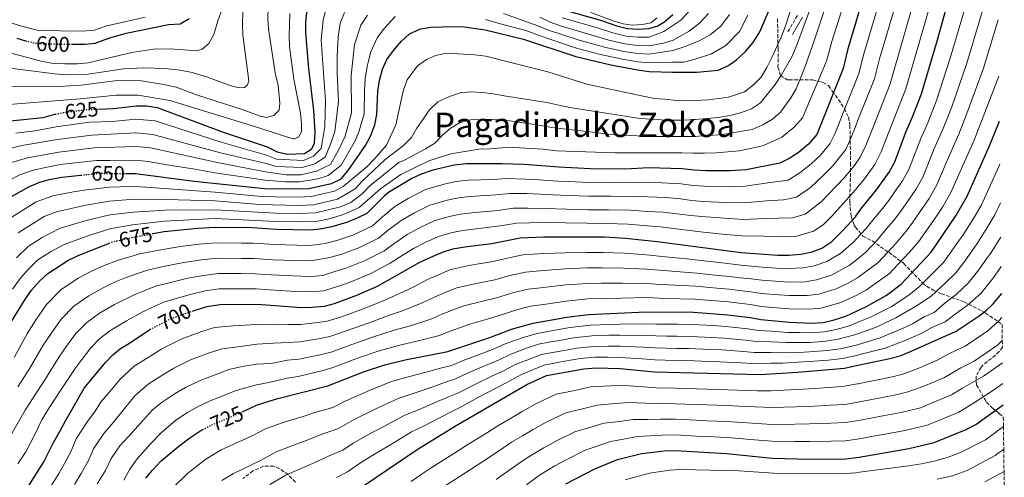
# Model space of a CAD drawing. Units: metres. Extents: x 587391 to 589785, y 4777581 to 4779919.
# Drawn here: x 589310 to 589775, y 4778364 to 4778580 of the extents above; entities that cross this region are included whole.
import ezdxf
from ezdxf.enums import TextEntityAlignment as Align

# ---------------------------------------------------------------- set-up
doc = ezdxf.new("R2010")
doc.units = ezdxf.units.M
doc.header["$MEASUREMENT"] = 0
doc.linetypes.add('DGN Style 3', pattern=[2.435891, 1.739922, -0.695969])
doc.linetypes.add('DGN Style 5', pattern=[1.217945, 0.521977, -0.695969])
for name, color, linetype, lineweight in [('Camino', 7, 'DGN Style 3', 0), ('Cota de curva de nivel directora', 7, 'Continuous', 0), ('Curva de nivel directora', 30, 'Continuous', 30), ('Curva de nivel directora no vista', 30, 'DGN Style 5', 30), ('Curva de nivel intermedia', 30, 'Continuous', 0), ('Margen derecho', 7, 'Continuous', 0), ('Texto de Área (paraje) menor', 7, 'Continuous', 0), ('Zona arbolada', 92, 'DGN Style 3', 0)]:
    doc.layers.add(name, color=color, linetype=linetype, lineweight=lineweight)
doc.styles.add('Style-Arial', font='arial.ttf')

msp = doc.modelspace()

# ---------------------------------------------------------------- linework, layer by layer
at = {"layer": 'Camino', "color": 7, "linetype": 'DGN Style 3', "lineweight": 0}
msp.add_polyline3d([(589672.34, 4778574.32, 656.86), (589677.11, 4778582.43, 657.58)], dxfattribs=at)
at = {"layer": 'Curva de nivel directora', "color": 30, "linetype": 'Continuous', "lineweight": 30, "flags": 128}
for points, elevation in [([(589359.89, 4778507.41), (589364.37, 4778507.37), (589392, 4778503.86), (589425.23, 4778500.29), (589441.26, 4778500.13), (589446.25, 4778500.42), (589456.91, 4778502.72), (589461.38, 4778504.94), (589464.68, 4778508.79), (589472.95, 4778520.59), (589475.35, 4778525.13), (589477.28, 4778530.37), (589478.23, 4778535.28), (589478.75, 4778546.25), (589479.48, 4778551.39), (589481.04, 4778556.76), (589483.08, 4778561.32), (589486.14, 4778565.57), (589489.91, 4778569.99), (589493.74, 4778573.44), (589498.88, 4778575.7), (589503.84, 4778576.52), (589514.17, 4778576.85), (589519.54, 4778576.72), (589529.43, 4778575.27), (589547.59, 4778570.92), (589572.29, 4778562.62), (589588.76, 4778558.72), (589601.41, 4778556.34), (589606.9, 4778555.61), (589617.89, 4778555.22), (589629.33, 4778555.29), (589639.5, 4778556.24), (589644.05, 4778558.26), (589648.12, 4778561.16), (589652.3, 4778565.05), (589656.02, 4778569.34), (589659.13, 4778574.34), (589671.09, 4778602.36)], 650), ([(589709.99, 4778597.63), (589703.16, 4778574.67), (589700.67, 4778566.28), (589698.5, 4778556.97), (589686, 4778525.84), (589682.17, 4778521.31), (589677.31, 4778517.17), (589673.06, 4778514.51), (589668.53, 4778512.39), (589652.76, 4778509.2), (589645.12, 4778508.62), (589633.63, 4778508.66), (589628.1, 4778508.95), (589622.41, 4778509.68), (589606.55, 4778510.15), (589595.67, 4778509.44), (589579.14, 4778509.62), (589564.16, 4778510.38), (589547.78, 4778511.66), (589537.53, 4778512), (589520.58, 4778512.04), (589514.73, 4778511.34), (589504.67, 4778508.97), (589499.29, 4778507.19), (589494.77, 4778505.06), (589483.88, 4778498.52), (589481.74, 4778496.75), (589473.53, 4778488.59), (589469.05, 4778486.37), (589464.03, 4778484.36), (589456.97, 4778482.21), (589451.57, 4778481.08), (589446.58, 4778480.7), (589430.94, 4778480.98), (589419.36, 4778481.72), (589402.04, 4778482), (589393.61, 4778481.47), (589377.83, 4778479.83), (589372.51, 4778478.87)], 675), ([(589346.85, 4778537.86), (589353.84, 4778538.18), (589364.6, 4778539.47), (589369.6, 4778539.4), (589374.63, 4778538.61), (589406.17, 4778526.85), (589426.53, 4778520.09), (589431.18, 4778517.69), (589436.06, 4778516.61), (589444.19, 4778516.94), (589447.66, 4778519.08), (589448.86, 4778521.83), (589449.12, 4778526.82), (589448.57, 4778537.2), (589446.18, 4778557.06), (589444.7, 4778573.9), (589444.78, 4778578.9), (589445.44, 4778584.77)], 625), ([(589391.25, 4778442.47), (589392.58, 4778442.93), (589398.23, 4778444.56), (589404.2, 4778445.62), (589421.76, 4778445.69), (589442.77, 4778444.21), (589447.77, 4778444.28), (589453.52, 4778444.78), (589458.37, 4778445.99), (589468.9, 4778449.98), (589478.64, 4778454.29), (589498.55, 4778465.48), (589503.85, 4778467.94), (589509.35, 4778470.31), (589514.13, 4778471.79), (589519.89, 4778472.82), (589532.52, 4778474.32), (589546.03, 4778477.03), (589556.99, 4778477.59), (589585.77, 4778477.45), (589595.75, 4778476.86), (589610.68, 4778475.32), (589650.35, 4778470.1), (589667.57, 4778468.85), (589672.82, 4778468.83), (589678.55, 4778469.3), (589683.81, 4778470.48), (589688.48, 4778472.24), (589693.09, 4778475.33), (589698.09, 4778480.39), (589704.39, 4778487.14), (589704.44, 4778487.21), (589707.3, 4778491.21), (589714.28, 4778499.72), (589720.2, 4778508.07), (589722.91, 4778512.89), (589728.08, 4778526.97), (589731.25, 4778534.19), (589735.41, 4778545.04), (589743.05, 4778570.52), (589747.27, 4778585.85)], 700), ([(589566.56, 4778584.76), (589583.83, 4778579.88), (589591.58, 4778577.18), (589596.65, 4778575.97), (589601.64, 4778575.66), (589606.8, 4778575.95), (589610.99, 4778577.13), (589614.28, 4778579.21), (589617.99, 4778582.55)], 625), ([(589334.06, 4778568.47), (589340.34, 4778568.46), (589345.31, 4778569), (589351.81, 4778571.29), (589359.93, 4778573.66), (589380, 4778577.79), (589385.38, 4778578.13), (589389.66, 4778580.63)], 600), ([(589308.34, 4778571.4), (589312.35, 4778570.14)], 600), ([(589305.18, 4778532.28), (589320.78, 4778533.88), (589326.2, 4778535.45), (589326.51, 4778535.51)], 625), ([(589414.88, 4778394.84), (589415.21, 4778394.98), (589421.4, 4778398.07), (589430.96, 4778401.04), (589455.14, 4778407.08), (589471.95, 4778413.71), (589482.01, 4778417.03), (589491.72, 4778419.43), (589511.86, 4778423.28), (589531.7, 4778429.92), (589541.86, 4778433.83), (589552.09, 4778436.67), (589567.94, 4778439.61), (589578.25, 4778440.88), (589605.52, 4778442.03), (589627.85, 4778441.86), (589644.09, 4778440.74), (589654.53, 4778439.43), (589659.62, 4778438.45), (589673.1, 4778437.21), (589683.47, 4778436.81), (589689.07, 4778437.13), (589694.22, 4778438.26), (589699.71, 4778440.01), (589705.09, 4778442.54), (589709.14, 4778444.44), (589718.77, 4778449.76), (589725.93, 4778455.11), (589739.99, 4778470.25), (589751.68, 4778487.41), (589757.03, 4778496.71), (589767.53, 4778520.44), (589772.25, 4778532.2)], 725), ([(589148.56, 4778358.4), (589157.91, 4778366.5), (589172.39, 4778379.84), (589185.22, 4778390.01), (589195.16, 4778396.57), (589204.65, 4778401.88), (589223.54, 4778411.4), (589228.96, 4778413.49), (589233.41, 4778415.79), (589248.46, 4778426.82), (589252.41, 4778430.03), (589259.67, 4778437.23), (589266.62, 4778446.21), (589270.02, 4778451.36), (589281.53, 4778470.92), (589288.21, 4778479.85), (589296.02, 4778488.91), (589299.67, 4778492.33), (589303.9, 4778495.41), (589313.73, 4778501.05), (589318.75, 4778503.18), (589323.54, 4778504.6), (589329.5, 4778505.67), (589338.51, 4778506.63)], 650), ([(589217.1, 4778362.25), (589221.52, 4778365.1), (589236.11, 4778371.99), (589242.8, 4778374.24), (589247.82, 4778376.74), (589259.66, 4778382.56), (589265.04, 4778385.18), (589270.3, 4778387.55), (589274.96, 4778390.88), (589278.56, 4778394.46), (589297.05, 4778421.24), (589299.66, 4778425.5), (589305.81, 4778437.46), (589312.4, 4778448.31), (589315.31, 4778452.38), (589319.23, 4778456.77), (589322.92, 4778460.15), (589332.36, 4778466.26), (589337.34, 4778468.76), (589351.99, 4778474.6)], 675), ([(589442.59, 4778341.61), (589454.59, 4778349.26), (589462.72, 4778353.66), (589497.77, 4778377.45), (589515.83, 4778388.39), (589549.19, 4778407.78), (589558.47, 4778411.99), (589575.96, 4778415.23), (589582.05, 4778415.7), (589593.13, 4778415.37), (589609.24, 4778413.72), (589659.29, 4778412.46), (589677.1, 4778413.55), (589699.08, 4778415.52), (589705.46, 4778416.86), (589720.58, 4778420.01), (589725.41, 4778421.3), (589730.31, 4778423.4), (589751.78, 4778432.95), (589762.24, 4778439.81), (589765.66, 4778442.46), (589769.29, 4778445.93), (589773.33, 4778450.79)], 750), ([(589311.91, 4778356.76), (589321.03, 4778371.31), (589325.61, 4778380.34), (589328.9, 4778386.25), (589331.34, 4778390.62), (589334.27, 4778395.88), (589340.1, 4778406.01), (589350.19, 4778418.17), (589353.67, 4778421.76), (589357.22, 4778424.84), (589361.55, 4778427.35), (589371.18, 4778433.76)], 700), ([(589567.47, 4778360.9), (589581.27, 4778367.89), (589591.87, 4778372.31), (589603.33, 4778375.15), (589613.93, 4778376.41), (589619.32, 4778376.55), (589643.43, 4778375.22), (589665.03, 4778372.97), (589682.96, 4778372.56), (589699.67, 4778372.63), (589704.78, 4778373.21), (589706.09, 4778373.44), (589729.44, 4778377.58), (589741.39, 4778380.41), (589756.51, 4778386.51), (589761.1, 4778388.92), (589774.02, 4778398.19)], 775), ([(589369.25, 4778363.45), (589372.37, 4778367.36), (589376.43, 4778371.67), (589384.75, 4778378.63), (589389.95, 4778382.5), (589394.74, 4778385.72), (589396.09, 4778386.47)], 725)]:
    msp.add_lwpolyline(points, dxfattribs=dict(at, elevation=elevation))
at = {"layer": 'Curva de nivel directora no vista', "color": 30, "linetype": 'DGN Style 5', "lineweight": 30, "flags": 128}
for points, elevation in [([(589312.35, 4778570.14), (589313.11, 4778569.9), (589318.26, 4778568.82), (589329.69, 4778568.48), (589334.06, 4778568.47)], 600), ([(589326.51, 4778535.51), (589331.11, 4778536.42), (589341.64, 4778537.63), (589346.85, 4778537.86)], 625), ([(589338.51, 4778506.63), (589346.94, 4778507.53), (589359.89, 4778507.41)], 650), ([(589372.51, 4778478.87), (589362.47, 4778477.05), (589352.39, 4778474.76), (589351.99, 4778474.6)], 675), ([(589371.18, 4778433.76), (589371.26, 4778433.81), (589381.46, 4778439.03), (589391.25, 4778442.47)], 700), ([(589396.09, 4778386.47), (589399.11, 4778388.14), (589414.88, 4778394.84)], 725)]:
    msp.add_lwpolyline(points, dxfattribs=dict(at, elevation=elevation))
at = {"layer": 'Curva de nivel intermedia', "color": 30, "linetype": 'Continuous', "lineweight": 0, "flags": 128}
for points, elevation in [([(589297.17, 4778566.46), (589320.41, 4778560.26), (589325.67, 4778559.37), (589331.05, 4778559.21), (589336.97, 4778559.26), (589341.95, 4778559.76), (589362.6, 4778564.62), (589372.89, 4778566.13), (589380.74, 4778566.25), (589393.11, 4778565.44), (589395.8, 4778566.15), (589398.91, 4778568.77), (589401.37, 4778573.13), (589403.18, 4778579.57), (589411.84, 4778603.37), (589419.9, 4778620.61), (589427.42, 4778638.75), (589431.29, 4778645.3), (589434.72, 4778649.43), (589440.85, 4778655.43), (589445.04, 4778658.85), (589453.7, 4778662.15), (589463.8, 4778662.58)], 605), ([(589296.23, 4778558.22), (589326.31, 4778554.47), (589331.51, 4778554.1), (589341.99, 4778554.43), (589358.62, 4778556.9), (589368.06, 4778557.29), (589378.18, 4778557.03), (589385.49, 4778556.18), (589391.11, 4778555.06), (589398.32, 4778552.98), (589408.99, 4778548.95), (589413.11, 4778547.87), (589415.8, 4778548.04), (589417.29, 4778549.35), (589417.84, 4778551.2), (589414.96, 4778573), (589414.8, 4778578.25), (589415.05, 4778583.25), (589415.83, 4778588.76), (589417.05, 4778593.47), (589422.62, 4778607.78), (589434.67, 4778631.76)], 610), ([(589285.05, 4778548.74), (589328.25, 4778548.58), (589338.61, 4778549.19), (589356.97, 4778551.5), (589367.18, 4778551.23), (589377.72, 4778549.54), (589383.47, 4778548.21), (589393.21, 4778544.52), (589415.13, 4778537.52), (589422.67, 4778534.68), (589426.13, 4778533.89), (589429.71, 4778534.84), (589432.11, 4778537.4), (589432.47, 4778540.62), (589431.78, 4778549.22), (589430.49, 4778554.05), (589427.19, 4778575.62), (589426.85, 4778580.61), (589426.91, 4778585.7), (589428.06, 4778596.22), (589429.5, 4778601.45), (589432.62, 4778609.91), (589441.92, 4778624.77)], 615), ([(589695.82, 4778603.27), (589684.67, 4778569.69), (589680.18, 4778557.21), (589676.33, 4778547.49), (589673.75, 4778543.2), (589668.84, 4778536.46), (589665.07, 4778533.07), (589660.59, 4778530.39), (589655.45, 4778528.26), (589641.53, 4778525.78), (589633.17, 4778525.27), (589627.25, 4778524.92), (589612.99, 4778524.84), (589607.55, 4778524.85), (589588.69, 4778525.86), (589582.96, 4778526.59), (589560.81, 4778529.21), (589555.86, 4778530.06), (589542.25, 4778532.12), (589537.12, 4778532.73), (589527.98, 4778532.99), (589522.49, 4778532.71), (589517.59, 4778531.53), (589513.05, 4778528.85), (589509.22, 4778525.4), (589505.62, 4778521.76), (589501.32, 4778519.09), (589491.28, 4778513.74), (589488.75, 4778512.55), (589474.91, 4778501.57), (589471.47, 4778497.91), (589465.98, 4778493.8), (589461.18, 4778491.7), (589449.44, 4778488.81), (589441.45, 4778488.52), (589430.65, 4778488.68), (589402, 4778490.32), (589378.4, 4778490.09), (589363.23, 4778489.18), (589352.21, 4778487.85), (589341.64, 4778485.32), (589328.84, 4778481.59), (589320.2, 4778477.28), (589313.62, 4778473.02), (589308.13, 4778467.52)], 665), ([(589702.79, 4778600.1), (589693.15, 4778569.73), (589690.62, 4778560.45), (589679.26, 4778533.68), (589675.36, 4778529.28), (589669.52, 4778524.65), (589665.15, 4778522.51), (589660.43, 4778520.55), (589649.5, 4778518.07), (589644, 4778517.61), (589638.57, 4778517.26), (589632.96, 4778517.1), (589627.7, 4778517.11), (589622.33, 4778517.13), (589596.42, 4778517.13), (589590.86, 4778517.15), (589563.1, 4778518.17), (589556.78, 4778518.9), (589542.81, 4778519.77), (589537.43, 4778519.49), (589531.94, 4778519.14), (589526.39, 4778518.92), (589513.3, 4778516.68), (589502.79, 4778513.42), (589489.64, 4778506.95), (589480.01, 4778500.17), (589469.89, 4778491.41), (589462.6, 4778488.03), (589455.8, 4778486.06), (589450.5, 4778484.95), (589441.52, 4778484.66), (589430.8, 4778484.83), (589402.02, 4778486.16), (589378.11, 4778484.96), (589362.85, 4778483.12), (589352.3, 4778481.3), (589342.37, 4778478.19), (589330.6, 4778473.92), (589324.18, 4778470.41), (589318.27, 4778466.58), (589313.68, 4778462.15), (589309.89, 4778457.87), (589306.23, 4778452.83)], 670), ([(589717.45, 4778595.27), (589708.19, 4778563.95), (589705.88, 4778554.59), (589703.54, 4778548.72), (589699.95, 4778539.7), (589694.8, 4778526.82), (589692.23, 4778521.43), (589687.83, 4778516.06), (589683.31, 4778511.98), (589678.06, 4778507.69), (589672.52, 4778504.36), (589662.97, 4778502.99), (589652.28, 4778501.38), (589644.18, 4778501.18), (589633.01, 4778501.47), (589627.59, 4778501.83), (589622.05, 4778502.54), (589616.07, 4778502.93), (589606.38, 4778503.29), (589600.4, 4778503.23), (589589.69, 4778503.09), (589578.71, 4778503.2), (589568.72, 4778503.61), (589563.73, 4778503.82), (589554.75, 4778504.44), (589548.43, 4778504.78), (589539.23, 4778505), (589533.51, 4778504.67), (589521.43, 4778504.31), (589515.76, 4778503.63), (589510.71, 4778502.51), (589501.3, 4778499.82), (589493.15, 4778495.57), (589486.82, 4778491.91), (589480.9, 4778486.91), (589476.29, 4778482.71), (589466.95, 4778478.34), (589459.35, 4778475.76), (589453.86, 4778474.42), (589446.82, 4778473.42), (589440.61, 4778473.56), (589430.1, 4778473.85), (589419.84, 4778474.52), (589414.33, 4778474.57), (589402.48, 4778474.73), (589394.53, 4778474.09), (589385.44, 4778472.94), (589375.56, 4778471.29), (589366.26, 4778469.45), (589361.22, 4778467.97), (589356.17, 4778466.57), (589348.73, 4778463.61), (589343.01, 4778461.03), (589337.34, 4778457.97), (589329.07, 4778452.47), (589322.29, 4778445.54), (589317.14, 4778437.97), (589313.3, 4778431.94), (589307.04, 4778420.46)], 680), ([(589724.9, 4778592.92), (589715.71, 4778561.62), (589713.26, 4778552.2), (589706.11, 4778534.14), (589703.84, 4778528.42), (589701.98, 4778523.76), (589699.68, 4778518.73), (589693.49, 4778510.82), (589689.31, 4778506.79), (589683.07, 4778500.86), (589676.51, 4778496.33), (589670.25, 4778494.97), (589662.31, 4778494.59), (589651.8, 4778493.56), (589643.24, 4778493.74), (589632.38, 4778494.28), (589627.08, 4778494.72), (589621.69, 4778495.41), (589614.72, 4778496.02), (589606.21, 4778496.43), (589599.24, 4778496.64), (589588.71, 4778496.68), (589578.28, 4778496.77), (589568.29, 4778497.09), (589558.3, 4778497.5), (589549.08, 4778497.91), (589540.93, 4778498.01), (589534.49, 4778497.33), (589522.29, 4778496.59), (589516.79, 4778495.93), (589511.56, 4778494.83), (589503.31, 4778492.44), (589495.83, 4778488.66), (589489.75, 4778485.3), (589483.6, 4778480.59), (589479.06, 4778476.83), (589469.87, 4778472.33), (589461.74, 4778469.32), (589456.16, 4778467.75), (589447.06, 4778466.13), (589439.64, 4778466.33), (589429.26, 4778466.72), (589420.32, 4778467.31), (589414.3, 4778467.35), (589402.91, 4778467.45), (589395.46, 4778466.71), (589387.23, 4778465.44), (589378.21, 4778463.64), (589370.06, 4778461.84), (589364.84, 4778460), (589359.94, 4778458.38), (589354.36, 4778456.16), (589348.69, 4778453.3), (589342.31, 4778449.69), (589335.22, 4778444.79), (589329.26, 4778438.69), (589324.48, 4778431.91), (589320.8, 4778426.42), (589314.43, 4778415.42), (589308.74, 4778406.7)], 685), ([(589324.72, 4778360.24), (589328.31, 4778365.93), (589330.94, 4778370.78), (589333.75, 4778375.98), (589336.34, 4778382.05), (589341.66, 4778390.3), (589345.33, 4778395.22), (589348.13, 4778399.79), (589351.58, 4778403.61), (589357.1, 4778410.26), (589363.77, 4778416.37), (589371.51, 4778421.24), (589376.83, 4778424.68), (589385.91, 4778429.24), (589395.72, 4778432.76), (589401.63, 4778434.64), (589410.4, 4778435.51), (589421.69, 4778436.17), (589430.62, 4778435.9), (589436.54, 4778436.16), (589442.35, 4778436.06), (589449.24, 4778436.84), (589454.77, 4778437.61), (589461.09, 4778439.53), (589471.53, 4778443.39), (589481.26, 4778447.32), (589486.71, 4778449.65), (589495.75, 4778453.97), (589502.16, 4778457.35), (589507.35, 4778459.64), (589512.69, 4778461.86), (589521.13, 4778463.87), (589526.23, 4778464.71), (589533.29, 4778465.8), (589539.28, 4778467.27), (589547.24, 4778468.96), (589556.99, 4778469.59), (589567.18, 4778469.96), (589577.24, 4778470.17), (589585.27, 4778470.18), (589595.25, 4778469.79), (589605.66, 4778469.07), (589614.62, 4778468.13), (589624.55, 4778467.07), (589629.98, 4778466.54), (589639.91, 4778465.36), (589645.13, 4778464.75), (589650.09, 4778464.1), (589655.17, 4778463.68), (589660.18, 4778463.19), (589666.97, 4778462.67), (589672.88, 4778462.51), (589679.54, 4778462.8), (589684.86, 4778463.81), (589690.73, 4778465.8), (589697.17, 4778469.64), (589703.66, 4778475.33), (589704.6, 4778476.34), (589709.38, 4778481.47), (589713.06, 4778486.19), (589716.37, 4778490.11), (589719.98, 4778494.65), (589723.42, 4778499.57), (589726.49, 4778503.93), (589729.52, 4778509.3), (589735.21, 4778523.95), (589738.51, 4778531.44), (589742.58, 4778541.98), (589749.01, 4778561.87), (589758.34, 4778593.39)], 705), ([(589766.39, 4778591.4), (589756.87, 4778559.55), (589749.75, 4778538.91), (589745.76, 4778528.69), (589741.37, 4778518.73), (589736.14, 4778505.7), (589732.79, 4778499.8), (589729.67, 4778495.34), (589725.69, 4778489.58), (589722.28, 4778485.15), (589718.83, 4778481.17), (589714.37, 4778475.79), (589709.22, 4778470.28), (589704.74, 4778466.71), (589701.26, 4778463.94), (589692.97, 4778459.35), (589685.92, 4778457.14), (589680.52, 4778456.3), (589672.93, 4778456.18), (589666.38, 4778456.5), (589660.04, 4778457), (589655.01, 4778457.61), (589649.83, 4778458.11), (589644.87, 4778458.75), (589639.39, 4778459.31), (589629.45, 4778460.37), (589623.54, 4778460.78), (589613.59, 4778461.6), (589605.63, 4778462.31), (589594.74, 4778462.72), (589584.76, 4778462.9), (589577.49, 4778462.84), (589567.37, 4778462.37), (589557, 4778461.59), (589548.45, 4778460.88), (589541.13, 4778459.25), (589534.06, 4778457.28), (589527.59, 4778456.01), (589522.37, 4778454.91), (589516.04, 4778453.4), (589510.85, 4778451.34), (589505.77, 4778449.23), (589499.77, 4778446.29), (589490.42, 4778442.57), (589483.87, 4778440.35), (589474.15, 4778436.8), (589463.8, 4778433.07), (589456.03, 4778430.43), (589450.72, 4778429.4), (589441.93, 4778427.91), (589436.36, 4778427.66), (589429.48, 4778427.3), (589421.6, 4778426.88), (589411.59, 4778425.48), (589405.03, 4778424.66), (589398.87, 4778422.58), (589390.36, 4778419.45), (589382.4, 4778415.54), (589377.32, 4778412.36), (589370.31, 4778407.9), (589364.01, 4778402.35), (589359.87, 4778397.37), (589354.06, 4778390.13), (589349.33, 4778384.57), (589344.56, 4778377.4), (589341.93, 4778371.59), (589338.62, 4778365.79), (589335.59, 4778360.55)], 710), ([(589524.46, 4778563.53), (589529.83, 4778562.86), (589554.06, 4778556.77), (589559.01, 4778555.45), (589577.38, 4778549.61), (589609.19, 4778542.84), (589614.33, 4778542.47), (589619.82, 4778541.98), (589625.07, 4778541.79), (589634.92, 4778542.18), (589644.3, 4778543.53), (589651.83, 4778546.08), (589656.08, 4778549.3), (589659.73, 4778552.99), (589662.37, 4778557.52), (589664.83, 4778562.17), (589669.21, 4778571.83), (589671.07, 4778576.72), (589676.37, 4778593.19)], 655), ([(589307.89, 4778526.46), (589316.81, 4778527.56), (589326.86, 4778529.49), (589342.7, 4778531.61), (589353.46, 4778532.04), (589364.56, 4778533.05), (589373.57, 4778532.24), (589405.32, 4778522.04), (589426.27, 4778516.13), (589430.99, 4778514.2), (589443.61, 4778513.58), (589448.36, 4778515.56), (589452.03, 4778519.22), (589453.67, 4778529.57), (589454.07, 4778541.79), (589451.96, 4778570.47), (589452.97, 4778580.08), (589455.42, 4778589.52)], 630), ([(589308.77, 4778370.37), (589312.53, 4778375.94), (589317.02, 4778384.42), (589320.19, 4778391.14), (589323.27, 4778396.28), (589329.21, 4778405.34), (589335.79, 4778415.38), (589339.15, 4778419.77), (589343.21, 4778425.01), (589347.52, 4778429.43), (589352.25, 4778433.12), (589360.03, 4778437.85), (589367.48, 4778442), (589372.08, 4778444.06), (589377.66, 4778446.63), (589383.52, 4778448.34), (589390.79, 4778450.43), (589397.3, 4778451.94), (589403.77, 4778452.9), (589414.23, 4778452.89), (589421.28, 4778452.9), (589427.58, 4778452.47), (589437.69, 4778451.87), (589447.53, 4778451.57), (589453.13, 4778452.04), (589460.75, 4778454.42), (589466.52, 4778456.43), (589475.72, 4778460.3), (589484.59, 4778465.07), (589489.01, 4778467.95), (589495.61, 4778472.08), (589501.18, 4778474.85), (589507.34, 4778477.69), (589513.27, 4778479.47), (589518.86, 4778480.53), (589524, 4778481.14), (589536.45, 4778482.64), (589544.33, 4778484.02), (589550.37, 4778484.16), (589557.43, 4778484.23), (589567.42, 4778484.06), (589577.42, 4778483.92), (589586.75, 4778483.86), (589596.91, 4778483.45), (589605.87, 4778482.7), (589612.03, 4778482.22), (589620.96, 4778481.15), (589626.06, 4778480.48), (589631.14, 4778479.9), (589641.37, 4778478.85), (589650.83, 4778477.92), (589660.98, 4778477.78), (589667.76, 4778477.55), (589676.55, 4778477.91), (589684.49, 4778480.27), (589689.08, 4778483.17), (589693.08, 4778487.21), (589701.3, 4778496.4), (589704.26, 4778499.71), (589704.81, 4778500.32), (589708.62, 4778504.94), (589713.36, 4778511.62), (589716.35, 4778517.64), (589718.43, 4778523.03), (589728.02, 4778547.43), (589739.81, 4778588.21)], 695), ([(589684.75, 4778590.38), (589676.52, 4778567.71), (589674.24, 4778562.58), (589669.38, 4778554), (589666.44, 4778549.47), (589659.43, 4778540.77), (589655.13, 4778537.91), (589649.99, 4778536.07), (589644.97, 4778534.89), (589639.53, 4778533.95), (589634.04, 4778533.43), (589628.78, 4778532.96), (589623.17, 4778532.68), (589617.68, 4778532.69), (589612.54, 4778532.76), (589607.05, 4778533.08), (589601.5, 4778533.51), (589569.39, 4778538.6), (589564.26, 4778539.75), (589558.59, 4778541.02), (589538.42, 4778544.17), (589533.4, 4778545.02), (589528.21, 4778545.63), (589522.6, 4778545.94), (589517.58, 4778545.48), (589512.56, 4778543.76), (589507.12, 4778541.21), (589503.05, 4778537.28), (589500.12, 4778533.16), (589497.24, 4778528.81), (589494.6, 4778524.46), (589490.83, 4778520.65), (589482.22, 4778514.04), (589471.5, 4778503.98), (589468.11, 4778500.26), (589459.75, 4778495.38), (589448.37, 4778492.68), (589441.39, 4778492.39), (589422.88, 4778492.86), (589401.99, 4778494.48), (589378.68, 4778495.22), (589363.61, 4778495.24), (589352.12, 4778494.39), (589340.91, 4778492.46), (589327.07, 4778489.26), (589321.18, 4778487.13), (589308.97, 4778479.46)], 660), ([(589336.24, 4778431.85), (589341.37, 4778437.11), (589347.28, 4778441.4), (589354.36, 4778445.58), (589363.71, 4778450.19), (589368.46, 4778452.03), (589373.86, 4778454.24), (589380.86, 4778455.99), (589389.01, 4778457.93), (589396.38, 4778459.32), (589403.34, 4778460.17), (589414.26, 4778460.12), (589420.8, 4778460.11), (589428.42, 4778459.6), (589438.66, 4778459.1), (589447.29, 4778458.85), (589452.74, 4778459.3), (589458.45, 4778461.09), (589464.13, 4778462.87), (589472.79, 4778466.32), (589481.83, 4778470.95), (589486.31, 4778474.27), (589492.68, 4778478.69), (589498.5, 4778481.76), (589505.32, 4778485.07), (589512.42, 4778487.15), (589517.83, 4778488.23), (589523.15, 4778488.86), (589535.47, 4778489.98), (589542.63, 4778491.02), (589549.72, 4778491.03), (589557.86, 4778490.86), (589567.86, 4778490.58), (589577.85, 4778490.34), (589587.73, 4778490.27), (589598.07, 4778490.04), (589606.04, 4778489.56), (589613.38, 4778489.12), (589621.32, 4778488.28), (589626.57, 4778487.6), (589631.76, 4778487.09), (589642.3, 4778486.29), (589651.31, 4778485.74), (589661.64, 4778486.18), (589667.95, 4778486.26), (589674.54, 4778486.53), (589680.5, 4778488.3), (589688.08, 4778494.04), (589695.3, 4778501.6), (589699.15, 4778505.57), (589702.96, 4778510.16), (589704.08, 4778511.74), (589706.52, 4778515.17), (589709.17, 4778520.7), (589712.27, 4778528.58), (589720.64, 4778549.81), (589732.36, 4778590.56)], 690), ([(589287.67, 4778584.17), (589310.59, 4778577.03), (589318.52, 4778574.97), (589339.34, 4778574.64), (589345.03, 4778575.15), (589350.23, 4778576.99), (589368.89, 4778581.31)], 595), ([(589296.5, 4778539.33), (589338.16, 4778542.66), (589355.15, 4778544.38), (589365.6, 4778544.36), (589380.52, 4778541.85), (589419.55, 4778529.91), (589438.57, 4778523.76), (589439.47, 4778523.75), (589441.38, 4778524.58), (589442.7, 4778527.09), (589442.71, 4778530.97), (589442.25, 4778535.95), (589439.12, 4778551.94), (589437.07, 4778567.41), (589436.84, 4778572.48), (589437.2, 4778582.96)], 620), ([(589301.78, 4778518.44), (589310.6, 4778520.64), (589327.52, 4778523.53), (589343.76, 4778525.59), (589364.51, 4778526.63), (589372.51, 4778525.86), (589404.48, 4778517.23), (589426.01, 4778512.17), (589430.8, 4778510.71), (589443.02, 4778510.22), (589449.05, 4778512.04), (589453.87, 4778515.07), (589456.49, 4778521.25), (589458.49, 4778527.33), (589460.17, 4778541.41), (589459.5, 4778554.79), (589459.6, 4778562.91), (589460.1, 4778571.87), (589461, 4778578.47), (589463.1, 4778583.53)], 635), ([(589473.95, 4778582.2), (589470.78, 4778577.55), (589467.76, 4778568.35), (589466.16, 4778553.66), (589466.37, 4778536.05), (589463.31, 4778525.08), (589460.18, 4778518.46), (589456.38, 4778511.7), (589449.75, 4778508.52), (589442.43, 4778506.86), (589435.56, 4778506.76), (589425.75, 4778508.21), (589403.64, 4778512.41), (589371.45, 4778519.49), (589364.46, 4778520.21), (589344.82, 4778519.57), (589328.18, 4778517.58), (589313.32, 4778514.82), (589305.76, 4778512.64)], 640), ([(589653.53, 4778582.15), (589649.47, 4778574.47), (589643.15, 4778567.93), (589636.26, 4778563.99), (589628.57, 4778561.47), (589623.25, 4778560.09), (589617.9, 4778559.98), (589606.88, 4778559.67), (589601.46, 4778560.2), (589594.27, 4778561.43), (589583.93, 4778563.69), (589573.07, 4778566.5), (589558.54, 4778571.32), (589553.37, 4778573.27), (589548.59, 4778575), (589536.11, 4778578.35), (589529.67, 4778580.24)], 645), ([(589644.79, 4778582.61), (589640.69, 4778577.03), (589635.74, 4778572.96), (589630.48, 4778570.08), (589624.42, 4778567.5), (589618, 4778565.46), (589606.86, 4778563.74), (589601.5, 4778564.07), (589594.87, 4778565.06), (589585.84, 4778567.06), (589573.85, 4778570.39), (589559.32, 4778575.15), (589554.33, 4778577.24), (589538.04, 4778583.02)], 640), ([(589555.3, 4778581.21), (589560.09, 4778578.97), (589564.94, 4778577.22), (589587.76, 4778570.43), (589595.46, 4778568.7), (589601.55, 4778567.93), (589606.84, 4778567.81), (589613.71, 4778569.07), (589618.27, 4778570.38), (589625.81, 4778574.59), (589630.67, 4778578.43), (589634.88, 4778583.02)], 635), ([(589579.31, 4778583.41), (589589.81, 4778579.5), (589594.64, 4778578.19), (589599, 4778577.57)], 620), ([(589606.82, 4778571.88), (589613.8, 4778574.45), (589621.87, 4778579.93), (589626.23, 4778584.62)], 630), ([(589486.88, 4778581.63), (589481.93, 4778576.09), (589478.46, 4778571.56), (589475.42, 4778564.84), (589473.89, 4778558.81), (589472.82, 4778552.52), (589472.47, 4778546.43), (589472.3, 4778535.67), (589470, 4778527.54), (589468.13, 4778522.84), (589461.52, 4778511.4), (589455.3, 4778506.54), (589450.44, 4778504.99), (589441.84, 4778503.49), (589435.39, 4778503.48), (589425.49, 4778504.25), (589412.64, 4778506.12), (589402.79, 4778507.6), (589392.28, 4778509.41), (589380.2, 4778511.4), (589370.39, 4778513.11), (589364.42, 4778513.79), (589352.32, 4778513.62), (589345.88, 4778513.55), (589338.77, 4778512.78), (589328.84, 4778511.62), (589321.86, 4778510.34), (589316.03, 4778509), (589309.74, 4778506.84), (589299.83, 4778501.84)], 645), ([(589346.29, 4778360.79), (589350.12, 4778367.21), (589352.79, 4778372.75), (589357.01, 4778378.83), (589362.8, 4778385.05), (589368.16, 4778391.12), (589372.32, 4778395.88), (589376.86, 4778399.44), (589383.13, 4778403.48), (589387.97, 4778406.41), (589394.81, 4778409.67), (589402.02, 4778412.4), (589408.42, 4778414.81), (589414.66, 4778416.21), (589421.51, 4778417.3), (589428.4, 4778417.73), (589436.17, 4778419.2), (589441.5, 4778419.76), (589452.19, 4778421.96), (589457.28, 4778423.26), (589466.52, 4778426.62), (589476.77, 4778430.21), (589486.49, 4778433.37), (589494.12, 4778435.48), (589503.8, 4778438.62), (589509.38, 4778441.11), (589514.34, 4778443.05), (589519.39, 4778444.95), (589528.96, 4778447.31), (589534.83, 4778448.76), (589542.98, 4778451.22), (589549.67, 4778452.81), (589557, 4778453.58), (589567.56, 4778454.78), (589577.75, 4778455.52), (589584.26, 4778455.63), (589594.24, 4778455.65), (589605.59, 4778455.55), (589612.57, 4778455.06), (589622.54, 4778454.49), (589628.92, 4778454.2), (589638.87, 4778453.27), (589644.61, 4778452.75), (589649.57, 4778452.11), (589654.85, 4778451.55), (589659.9, 4778450.82), (589665.79, 4778450.33), (589672.99, 4778449.86), (589681.5, 4778449.8), (589686.97, 4778450.47), (589695.22, 4778452.91), (589700.88, 4778455.56), (589704.86, 4778457.96), (589705.34, 4778458.25), (589714.79, 4778465.22), (589719.35, 4778470.12), (589723.44, 4778474.52), (589728.18, 4778480.18), (589731.39, 4778484.52), (589735.93, 4778491.11), (589739.09, 4778495.67), (589742.76, 4778502.1), (589747.53, 4778513.52), (589753.02, 4778525.94), (589756.91, 4778535.85), (589764.72, 4778557.22), (589771.62, 4778580.04)], 715), ([(589565.75, 4778580.99), (589582.49, 4778576.2), (589589.67, 4778573.8), (589596.06, 4778572.33), (589601.6, 4778571.79), (589606.82, 4778571.88)], 630), ([(589599, 4778577.57), (589603.78, 4778577.74), (589607.66, 4778578.62), (589610.59, 4778581.01)], 620), ([(589304.32, 4778485.9), (589317.45, 4778494.09), (589325.31, 4778496.93), (589335.04, 4778498.71), (589340.17, 4778499.59), (589352.03, 4778500.94), (589357.07, 4778501.14), (589363.99, 4778501.31), (589369.06, 4778501), (589401.97, 4778498.63), (589424.05, 4778496.58), (589430.37, 4778496.39), (589441.32, 4778496.26), (589447.31, 4778496.55), (589458.33, 4778499.05), (589462.39, 4778501.3), (589473.52, 4778510.58), (589477.23, 4778514.39), (589482.86, 4778520.83), (589487.3, 4778530.49), (589489.78, 4778542.07), (589490.92, 4778546.96), (589492.67, 4778551.73), (589497.52, 4778558.23), (589501.71, 4778561.26), (589506.07, 4778563.22), (589511.27, 4778564.28), (589524.46, 4778563.53)], 655), ([(589358.77, 4778362.56), (589361.65, 4778367.75), (589365.06, 4778372.73), (589371.53, 4778379.96), (589376.45, 4778384.87), (589383.41, 4778390.97), (589388.93, 4778394.6), (589393.54, 4778397.27), (589399.26, 4778399.88), (589405.17, 4778402.23), (589411.81, 4778404.9), (589421.47, 4778407.59), (589427.28, 4778408.64), (589435.99, 4778410.73), (589441.08, 4778411.61), (589453.66, 4778414.52), (589458.53, 4778416.08), (589469.23, 4778420.16), (589479.39, 4778423.62), (589489.1, 4778426.4), (589497.83, 4778428.39), (589507.83, 4778430.95), (589512.99, 4778432.99), (589517.84, 4778434.75), (589522.73, 4778436.49), (589530.33, 4778438.62), (589535.59, 4778440.24), (589544.83, 4778443.19), (589550.88, 4778444.74), (589557.01, 4778445.58), (589567.75, 4778447.2), (589578, 4778448.2), (589583.75, 4778448.36), (589593.74, 4778448.58), (589605.56, 4778448.79), (589611.55, 4778448.53), (589621.53, 4778448.2), (589628.39, 4778448.03), (589638.35, 4778447.22), (589644.35, 4778446.74), (589649.31, 4778446.11), (589654.69, 4778445.49), (589659.76, 4778444.63), (589665.2, 4778444.16), (589673.04, 4778443.53), (589682.49, 4778443.31), (589688.02, 4778443.8), (589697.46, 4778446.46), (589704.98, 4778449.99), (589705.01, 4778450), (589709.43, 4778452.55), (589720.36, 4778460.16), (589724.34, 4778464.45), (589729.78, 4778470.31), (589734.08, 4778475.22), (589737.1, 4778479.45), (589742.18, 4778486.88), (589745.38, 4778491.54), (589749.38, 4778498.51), (589753.69, 4778508.3), (589760.27, 4778523.19), (589771.97, 4778553.33)], 720), ([(589772.52, 4778511.9), (589772.16, 4778511.11), (589763.57, 4778492.34), (589760.76, 4778487.43), (589755.07, 4778478.49), (589752.21, 4778474.35), (589749.38, 4778470.23), (589745.85, 4778465.39), (589741.35, 4778460.84), (589734.65, 4778454.15), (589729.54, 4778449.99), (589721.07, 4778444.48), (589711.43, 4778439.55), (589705.17, 4778437), (589701.54, 4778435.52), (589695.19, 4778433.71), (589689.67, 4778432.68), (589683.19, 4778432.25), (589677.9, 4778432.32), (589672.33, 4778432.38), (589664.54, 4778432.94), (589658.54, 4778433.27), (589653.47, 4778434.09), (589643.12, 4778435.19), (589637.11, 4778435.56), (589627.13, 4778436.15), (589620.27, 4778436.23), (589615.27, 4778436.28), (589610.27, 4778436.34), (589605.03, 4778436.5), (589593.21, 4778436.28), (589588, 4778436.15), (589579.01, 4778435.84), (589569.54, 4778434.74), (589563.2, 4778433.56), (589558.28, 4778432.64), (589553.37, 4778431.73), (589548.09, 4778430.1), (589538.93, 4778426.93), (589533.71, 4778424.63), (589528.35, 4778422.62), (589519.04, 4778419.08), (589513.51, 4778416.81), (589508.33, 4778415.48), (589503.35, 4778414.09), (589493.79, 4778411.55), (589485.16, 4778409.12), (589475.07, 4778405.07), (589463.68, 4778400.11), (589457.48, 4778396.95), (589448.95, 4778394.47), (589443.45, 4778392.62), (589434.54, 4778389.95), (589426.05, 4778387.04), (589419.42, 4778383.5), (589413.06, 4778380.62), (589404.85, 4778376.95), (589397.52, 4778372.44), (589388.97, 4778365.66), (589381.93, 4778358.92)], 730), ([(589772.76, 4778493.54), (589770.11, 4778487.96), (589767.34, 4778483.13), (589761.7, 4778474.33), (589755.95, 4778466.08), (589751.71, 4778460.52), (589746.58, 4778455.58), (589739.98, 4778449.54), (589733.16, 4778444.86), (589723.38, 4778439.21), (589713.71, 4778434.67), (589705.25, 4778431.69), (589703.37, 4778431.03), (589696.16, 4778429.16), (589690.26, 4778428.24), (589682.91, 4778427.68), (589677.7, 4778427.63), (589671.57, 4778427.55), (589664.47, 4778427.9), (589657.46, 4778428.1), (589652.41, 4778428.74), (589642.15, 4778429.63), (589636.39, 4778429.94), (589626.41, 4778430.45), (589620.01, 4778430.54), (589615.01, 4778430.61), (589610.01, 4778430.68), (589604.55, 4778430.96), (589593.19, 4778431.06), (589587.76, 4778431), (589579.77, 4778430.8), (589571.15, 4778429.86), (589564.48, 4778428.62), (589559.56, 4778427.71), (589554.64, 4778426.8), (589549.5, 4778425.04), (589541.49, 4778422.14), (589535.72, 4778419.34), (589530.63, 4778417.2), (589521.48, 4778413.29), (589515.17, 4778410.33), (589510.2, 4778408.71), (589505.16, 4778406.87), (589495.85, 4778403.67), (589488.31, 4778401.2), (589478.19, 4778396.43), (589467.58, 4778391.3), (589459.83, 4778386.83), (589452.39, 4778384.27), (589446.23, 4778381.78), (589438.13, 4778378.87), (589430.7, 4778376.02), (589423.62, 4778372.01), (589417.8, 4778369.18), (589410.59, 4778365.76), (589405.09, 4778362.38)], 735), ([(589772.98, 4778477.35), (589768.34, 4778470.18), (589765.41, 4778466.01), (589762.53, 4778461.93), (589757.57, 4778455.66), (589751.8, 4778450.32), (589746.67, 4778446.39), (589741.44, 4778441.81), (589736.78, 4778439.74), (589731.18, 4778436.38), (589725.69, 4778433.94), (589716, 4778429.78), (589705.32, 4778426.58), (589705.2, 4778426.54), (589697.13, 4778424.62), (589690.85, 4778423.79), (589682.63, 4778423.12), (589677.5, 4778422.93), (589670.8, 4778422.72), (589664.41, 4778422.85), (589656.39, 4778422.93), (589651.35, 4778423.4), (589641.18, 4778424.08), (589635.67, 4778424.32), (589625.68, 4778424.75), (589619.75, 4778424.85), (589614.75, 4778424.94), (589609.75, 4778425.03), (589604.06, 4778425.43), (589593.17, 4778425.83), (589587.52, 4778425.85), (589580.53, 4778425.77), (589572.75, 4778424.98), (589565.75, 4778423.69), (589555.92, 4778421.86), (589550.92, 4778419.97), (589544.06, 4778417.35), (589537.74, 4778414.04), (589532.9, 4778411.79), (589523.92, 4778407.5), (589516.83, 4778403.86), (589512.08, 4778401.94), (589506.97, 4778399.66), (589497.92, 4778395.8), (589491.47, 4778393.28), (589481.3, 4778387.79), (589475.82, 4778384.92), (589467.13, 4778380.08), (589462.17, 4778376.71), (589455.84, 4778374.06), (589449.02, 4778370.94), (589441.71, 4778367.79), (589435.36, 4778364.99), (589427.82, 4778360.53)], 740), ([(589773.16, 4778463.48), (589769.11, 4778457.77), (589763.43, 4778450.79), (589757.02, 4778445.07), (589751.31, 4778441.04), (589746.61, 4778437.38), (589740.4, 4778434.62), (589735.31, 4778431.92), (589728, 4778428.67), (589718.29, 4778424.89), (589707.03, 4778422.05), (589705.39, 4778421.69), (589698.1, 4778420.07), (589691.44, 4778419.34), (589682.36, 4778418.56), (589677.3, 4778418.24), (589670.03, 4778417.9), (589664.34, 4778417.81), (589655.31, 4778417.76), (589650.29, 4778418.06), (589640.2, 4778418.52), (589634.95, 4778418.71), (589624.96, 4778419.05), (589614.5, 4778419.27), (589609.5, 4778419.38), (589603.57, 4778419.89), (589593.15, 4778420.6), (589587.29, 4778420.7), (589581.29, 4778420.73), (589574.36, 4778420.11), (589567.03, 4778418.75), (589557.19, 4778416.93), (589552.33, 4778414.91), (589546.63, 4778412.56), (589539.75, 4778408.75), (589535.17, 4778406.37), (589526.36, 4778401.72), (589518.49, 4778397.38), (589513.95, 4778395.16), (589508.79, 4778392.44), (589499.98, 4778387.92), (589494.62, 4778385.37), (589484.42, 4778379.15), (589479.61, 4778376.31), (589471.13, 4778371.08), (589464.51, 4778366.59), (589459.28, 4778363.86)], 745), ([(589773.48, 4778439.34), (589772.13, 4778437.97), (589766.83, 4778433.09), (589756.08, 4778425.89), (589749.06, 4778422.55), (589742.86, 4778419.27), (589733.45, 4778415.18), (589727.19, 4778412.79), (589722.35, 4778411.52), (589714.92, 4778410.03), (589710.02, 4778409.04), (589705.59, 4778408.15), (589705.12, 4778408.05), (589699.19, 4778406.94), (589692.22, 4778406.43), (589682.25, 4778405.71), (589676.68, 4778405.39), (589664.43, 4778404.8), (589658.1, 4778404.8), (589653.06, 4778405.01), (589644.07, 4778405.32), (589634.25, 4778405.62), (589624.25, 4778405.93), (589619.26, 4778406.08), (589610.18, 4778406.26), (589604.12, 4778406.63), (589595.17, 4778407.33), (589588.98, 4778407.14), (589579.14, 4778406.65), (589571.82, 4778405.01), (589563.03, 4778403.17), (589553.74, 4778398.85), (589546.91, 4778394.95), (589542.27, 4778392.22), (589535.36, 4778388.2), (589530.58, 4778385.16), (589522.08, 4778379.92), (589512.88, 4778374.11), (589504.41, 4778368.8), (589498.72, 4778364.91), (589494.54, 4778361.93)], 755), ([(589284.5, 4778356.62), (589297.72, 4778371.58), (589300.83, 4778375.49), (589312.28, 4778395.58), (589316.01, 4778401.49), (589321.82, 4778410.38), (589328.3, 4778420.9), (589331.81, 4778425.84), (589336.24, 4778431.85)], 690), ([(589511.05, 4778360.15), (589519.43, 4778365.59), (589528.34, 4778371.44), (589536.69, 4778376.91), (589541.92, 4778380.47), (589547.11, 4778383.48), (589552.05, 4778386.44), (589558.29, 4778389.93), (589567.59, 4778394.35), (589575.33, 4778396.21), (589582.32, 4778398.06), (589590.92, 4778398.73), (589597.21, 4778399.28), (589605.16, 4778398.91), (589611.12, 4778398.8), (589619.27, 4778398.7), (589629.26, 4778398.33), (589634.26, 4778398.14), (589643.91, 4778397.79), (589651.9, 4778397.43), (589656.92, 4778397.15), (589664.58, 4778396.84), (589676.27, 4778397.22), (589682.43, 4778397.42), (589692.4, 4778397.97), (589699.31, 4778398.37), (589705.72, 4778399.46), (589706.26, 4778399.56), (589711.17, 4778400.52), (589716.07, 4778401.48), (589724.12, 4778403.04), (589728.97, 4778404.27), (589736.6, 4778406.95), (589741.19, 4778408.92), (589746.27, 4778411.08), (589754.1, 4778415.6), (589760.38, 4778418.83), (589771.42, 4778426.37), (589773.62, 4778428.54)], 760), ([(589773.76, 4778418.08), (589764.69, 4778411.78), (589754.88, 4778406.09), (589749.69, 4778402.89), (589739.74, 4778398.73), (589735, 4778396.77), (589725.89, 4778394.55), (589717.23, 4778392.93), (589712.32, 4778392), (589707.41, 4778391.07), (589705.84, 4778390.82), (589699.43, 4778389.79), (589692.59, 4778389.52), (589682.6, 4778389.13), (589675.85, 4778389.06), (589664.73, 4778388.89), (589655.74, 4778389.49), (589650.73, 4778389.86), (589643.75, 4778390.27), (589634.27, 4778390.67), (589629.28, 4778390.89), (589619.29, 4778391.32), (589612.05, 4778391.34), (589606.21, 4778391.18), (589599.25, 4778391.24), (589592.85, 4778390.33), (589585.5, 4778389.48), (589578.85, 4778387.42), (589572.15, 4778385.53), (589562.84, 4778381.01), (589557.19, 4778377.93), (589548.48, 4778372.73), (589542.79, 4778368.65), (589534.6, 4778362.96)], 765), ([(589548.9, 4778360.4), (589555.04, 4778365), (589562.33, 4778369.42), (589567.38, 4778372.09), (589576.71, 4778376.71), (589582.37, 4778378.62), (589588.69, 4778380.9), (589594.79, 4778381.92), (589601.29, 4778383.19), (589607.25, 4778383.46), (589612.99, 4778383.87), (589619.3, 4778383.93), (589629.29, 4778383.44), (589634.28, 4778383.2), (589643.59, 4778382.75), (589649.57, 4778382.28), (589654.56, 4778381.84), (589664.88, 4778380.93), (589675.44, 4778380.9), (589682.78, 4778380.85), (589692.77, 4778381.06), (589699.55, 4778381.21), (589705.97, 4778382.18), (589708.55, 4778382.57), (589713.47, 4778383.48), (589718.39, 4778384.38), (589727.67, 4778386.06), (589738.19, 4778388.59), (589742.88, 4778390.51), (589747.5, 4778392.41), (589753.1, 4778394.7), (589760.02, 4778398.96), (589768.99, 4778404.72), (589773.89, 4778408.18)], 770), ([(589774.16, 4778387.88), (589765.68, 4778381.58), (589753.85, 4778375.62), (589748.03, 4778373.42), (589742.09, 4778371.75), (589735.43, 4778370.32), (589729.37, 4778369.43), (589706.2, 4778366.35), (589704.49, 4778366.12), (589699.41, 4778365.73), (589665.66, 4778365.81), (589649.37, 4778366.95), (589621.78, 4778367.61), (589616.41, 4778367.26), (589606.98, 4778365.94), (589595.61, 4778362.74)], 780), ([(589742.8, 4778363.08), (589750.04, 4778364.56), (589757.03, 4778367.1), (589770.25, 4778374.25), (589774.3, 4778377.18)], 785), ([(589774.44, 4778366.7), (589765.33, 4778361.72)], 790)]:
    msp.add_lwpolyline(points, dxfattribs=dict(at, elevation=elevation))
at = {"layer": 'Margen derecho', "color": 7, "linetype": 'Continuous', "lineweight": 0}
msp.add_polyline3d([(589674.5, 4778573.05, 656.86), (589679.33, 4778581.28, 657.58)], dxfattribs=at)
at = {"layer": 'Zona arbolada', "color": 92, "linetype": 'DGN Style 3', "lineweight": 0}
for points in [[(589667.5, 4778580.48, 667.87), (589667.73, 4778566.6, 670.9), (589667.71, 4778557.76, 673.77), (589668.88, 4778553.73, 677.05), (589672.03, 4778551.72, 680.81), (589672.83, 4778551.66, 681.29), (589675.46, 4778551.65, 681.89), (589684.05, 4778551.63, 687.38), (589688.43, 4778550.61, 689.59), (589688.95, 4778550.43, 689.89), (589691.48, 4778548.95, 693.95), (589693.35, 4778546.35, 697.89), (589696.32, 4778542.42, 698.69), (589699.05, 4778538.08, 701.11), (589700.95, 4778534.06, 703.5), (589701.67, 4778530.21, 705.29), (589701.99, 4778512.42, 711.62), (589701.96, 4778507.61, 712.91), (589701.58, 4778493.91, 715.56), (589702.28, 4778487.1, 718.19), (589703.65, 4778483.09, 720.77), (589704.3, 4778482.08, 721.42), (589707.75, 4778477.9, 723.21), (589712.16, 4778475.62, 729.18), (589722.26, 4778468.61, 737.74), (589727.06, 4778464.95, 741.6), (589736.14, 4778455.54, 748.99), (589737.9, 4778454.18, 750.55), (589741.3, 4778452.21, 753.65), (589744.81, 4778450.67, 756.85), (589755.55, 4778446.82, 766.63), (589765.7, 4778441.54, 775.9), (589773.52, 4778436.14, 783.38), (589773.62, 4778428.54, 760), (589773.66, 4778425.5, 761.37), (589772.22, 4778423.28, 788.53), (589768.48, 4778420.1, 788.93), (589764.54, 4778417.03, 789.78), (589763.6, 4778415.9, 790.2), (589761.26, 4778411.72, 792.61), (589761.43, 4778407.55, 795.21), (589766.19, 4778399.41, 798.08), (589768.8, 4778396.71, 801.5), (589771.54, 4778394.73, 805.2), (589772.14, 4778394.14, 805.72), (589774.1, 4778392.29, 806.88), (589774.16, 4778387.88, 780), (589774.3, 4778377.18, 785), (589774.44, 4778366.7, 790), (589774.57, 4778356.7, 795)], [(589667.5, 4778580.48, 667.87), (589667.73, 4778566.6, 670.9), (589667.71, 4778557.76, 673.77), (589668.88, 4778553.73, 677.05), (589672.03, 4778551.72, 680.81), (589672.83, 4778551.66, 681.29), (589675.46, 4778551.65, 681.89), (589684.05, 4778551.63, 687.38), (589688.43, 4778550.61, 689.59), (589688.95, 4778550.43, 689.89), (589691.48, 4778548.95, 693.95), (589693.35, 4778546.35, 697.89), (589696.32, 4778542.42, 698.69), (589699.05, 4778538.08, 701.11), (589700.95, 4778534.06, 703.5), (589701.67, 4778530.21, 705.29), (589701.99, 4778512.42, 711.62), (589701.96, 4778507.61, 712.91), (589701.58, 4778493.91, 715.56), (589702.28, 4778487.1, 718.19), (589703.65, 4778483.09, 720.77), (589704.3, 4778482.08, 721.42), (589707.75, 4778477.9, 723.21), (589712.16, 4778475.62, 729.18), (589722.26, 4778468.61, 737.74), (589727.06, 4778464.95, 741.6), (589736.14, 4778455.54, 748.99), (589737.9, 4778454.18, 750.55), (589741.3, 4778452.21, 753.65), (589744.81, 4778450.67, 756.85), (589755.55, 4778446.82, 766.63), (589765.7, 4778441.54, 775.9), (589773.52, 4778436.14, 783.38)], [(589773.66, 4778425.5, 788.89), (589772.22, 4778423.28, 788.53), (589768.48, 4778420.1, 788.93), (589764.54, 4778417.03, 789.78), (589763.6, 4778415.9, 790.2), (589761.26, 4778411.72, 792.61), (589761.43, 4778407.55, 795.21), (589766.19, 4778399.41, 798.08), (589768.8, 4778396.71, 801.5), (589771.54, 4778394.73, 805.2), (589772.14, 4778394.14, 805.72), (589774.1, 4778392.29, 806.88)], [(589439.91, 4778361.65, 755.69), (589436.38, 4778365.21, 754.28), (589432.35, 4778367.98, 752.99), (589429.54, 4778369.2, 752.28), (589424.72, 4778369.15, 751.82), (589419.81, 4778366.93, 752.03), (589415.04, 4778363.3, 752.7)], [(589439.91, 4778361.65, 755.69), (589436.38, 4778365.21, 754.28), (589432.35, 4778367.98, 752.99), (589429.54, 4778369.2, 752.28), (589424.72, 4778369.15, 751.82), (589419.81, 4778366.93, 752.03), (589415.04, 4778363.3, 752.7)]]:
    msp.add_polyline3d(points, dxfattribs=at)

# ---------------------------------------------------------------- texts
at = {"layer": 'Cota de curva de nivel directora', "color": 7, "linetype": 'Continuous', "lineweight": 0, "style": 'Style-Arial'}
for s, rotation, p in [('600', 358, (589325.38, 4778568.6, 600)), ('625', 6, (589338.85, 4778537.29, 625)), ('650', 359, (589351.4, 4778507.47, 650)), ('675', 12, (589364.38, 4778477.45, 675)), ('700', 27, (589382.85, 4778439.73, 700)), ('725', 23, (589407.47, 4778391.69, 725))]:
    msp.add_text(s, height=7, rotation=rotation, dxfattribs=at).set_placement(p, align=Align.MIDDLE_CENTER)
at = {"layer": 'Texto de Área (paraje) menor', "color": 7, "linetype": 'Continuous', "lineweight": 0, "style": 'Style-Arial'}
msp.add_text('Pagadimuko Zokoa', height=11.5, dxfattribs=at).set_placement((589576.39, 4778530.43, 665.12), align=Align.MIDDLE_CENTER)

doc.saveas('drawing.dxf')
